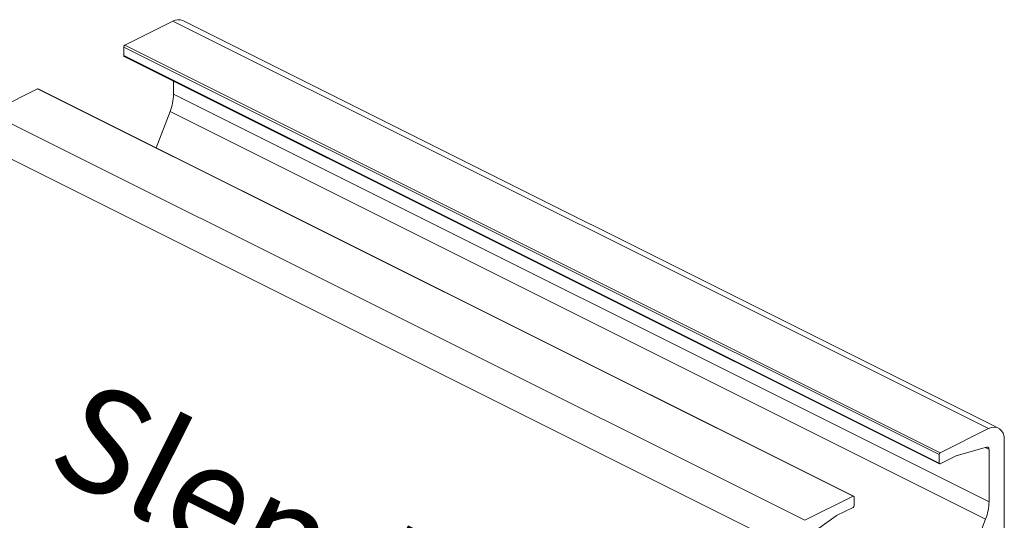
# Model space of a CAD drawing. Units: inches. Extents: x 0 to 255, y 0 to 330.
# Drawn here: x 189 to 218, y 105 to 120 of the extents above; entities that cross this region are included whole.
import ezdxf

# ---------------------------------------------------------------- set-up
doc = ezdxf.new("R2010")
doc.units = ezdxf.units.IN
doc.header["$MEASUREMENT"] = 0
doc.layers.add('DIM2', color=5, linetype='Continuous')
doc.styles.add('S', font='SIMPLEX.shx', dxfattribs={"width": 0.7})

# ---------------------------------------------------------------- blocks, each defined once
blk = doc.blocks.new('A$C4019')
at = {"color": 7, "linetype": 'Continuous', "lineweight": 0}
for p, q in [((12.5309, 19.2043), (12.1985, 19.0381)), ((18.167, 16.3863), (12.5309, 19.2043)), ((18.2365, 16.3907), (12.6005, 19.2088)), ((17.8275, 16.2079), (12.1914, 19.026)), ((12.1914, 19.026), (12.1914, 18.9662)), ((17.8345, 16.2201), (12.1985, 19.0381)), ((17.8275, 16.1482), (12.1914, 18.9662)), ((12.194, 18.9609), (17.83, 16.1429)), ((12.5352, 18.7903), (12.5352, 18.6991)), ((11.2628, 18.5703), (11.5953, 18.7365)), ((17.2314, 15.9185), (11.5953, 18.7365)), ((17.2358, 15.9188), (11.5998, 18.7368)), ((18.1712, 15.8811), (12.5352, 18.6991)), ((12.5116, 18.5794), (12.4159, 18.3287)), ((18.1476, 15.7614), (12.5116, 18.5794)), ((16.8989, 15.7523), (11.2628, 18.5703)), ((16.789, 15.5627), (11.1529, 18.3807)), ((18.167, 16.3863), (17.8345, 16.2201)), ((18.2769, 12.977), (18.2769, 16.3067)), ((17.8275, 16.2079), (17.8275, 16.1482)), ((17.8344, 16.1432), (17.9479, 16.1999)), ((17.9515, 16.2014), (18.1538, 16.2588)), ((18.1712, 16.242), (18.1435, 16.2559)), ((18.1712, 16.242), (18.1712, 15.8811)), ((16.8989, 15.7523), (17.2314, 15.9185)), ((17.2384, 15.8537), (17.2384, 15.9134)), ((17.118, 15.785), (17.2315, 15.8417)), ((16.9121, 15.638), (17.1144, 15.7828)), ((18.1476, 15.7614), (17.9409, 15.2194))]:
    blk.add_line(p, q, dxfattribs=at)
at = {"color": 7, "linetype": 'Continuous', "lineweight": 0, "flags": 128}
for points in [[(18.167, 16.3863), (18.1884, 16.3945), (18.2091, 16.3971), (18.2281, 16.3942), (18.2447, 16.3858), (18.2584, 16.3722), (18.2685, 16.354), (18.2748, 16.3319), (18.2769, 16.3067)], [(18.1538, 16.2588), (18.1573, 16.2594), (18.1607, 16.2592), (18.1637, 16.2581), (18.1663, 16.2562), (18.1684, 16.2536), (18.17, 16.2503), (18.1709, 16.2464), (18.1712, 16.242)], [(17.8344, 16.1432), (17.8331, 16.1427), (17.8318, 16.1425), (17.8306, 16.1427), (17.8295, 16.1432), (17.8287, 16.1441), (17.828, 16.1452), (17.8276, 16.1466), (17.8275, 16.1482)], [(17.2314, 15.9185), (17.2327, 15.919), (17.2341, 15.9192), (17.2353, 15.919), (17.2363, 15.9185), (17.2372, 15.9176), (17.2379, 15.9164), (17.2383, 15.915), (17.2384, 15.9134)]]:
    blk.add_lwpolyline(points, dxfattribs=at)
at = {"color": 7, "linetype": 'Continuous', "lineweight": 0}
for centre, radius, start, end in [((12.57, 19.1391), 0.0761, 66.38272, 120.88472), ((12.2058, 19.0257), 0.0144, 120.7602, 179.03087), ((12.197, 18.9657), 0.00561, 174.03242, 237.2938), ((11.5978, 18.7323), 0.00488, 66.39888, 120.87082), ((12.1949, 18.704), 0.3403, 338.52064, 359.16746), ((17.8419, 16.2077), 0.0144, 120.7602, 179.03087), ((17.9574, 16.181), 0.0212, 106.1117, 116.78156), ((17.831, 15.886), 0.3403, 338.52064, 359.16746), ((17.2242, 15.8539), 0.0142, 300.758, 359.03151), ((17.1303, 15.7606), 0.0274, 116.76407, 125.76539)]:
    blk.add_arc(centre, radius, start, end, dxfattribs=at)

msp = doc.modelspace()

# ---------------------------------------------------------------- block references
at = {"lineweight": 0, "xscale": 4.304900123248333, "yscale": 4.304900123248333, "zscale": 4.304900123248333}
msp.add_blockref('A$C4019', (139.642322, 37.060292), dxfattribs=at)

# ---------------------------------------------------------------- texts
at = {"layer": 'DIM2', "color": 5, "lineweight": 0, "insert": (191.103989, 109.175995), "char_height": 3.09375, "width": 28.52410859, "attachment_point": 1, "rotation": 333.3709657, "style": 'S'}
msp.add_mtext('{Slender Rail}', dxfattribs=at)

doc.saveas('drawing.dxf')
